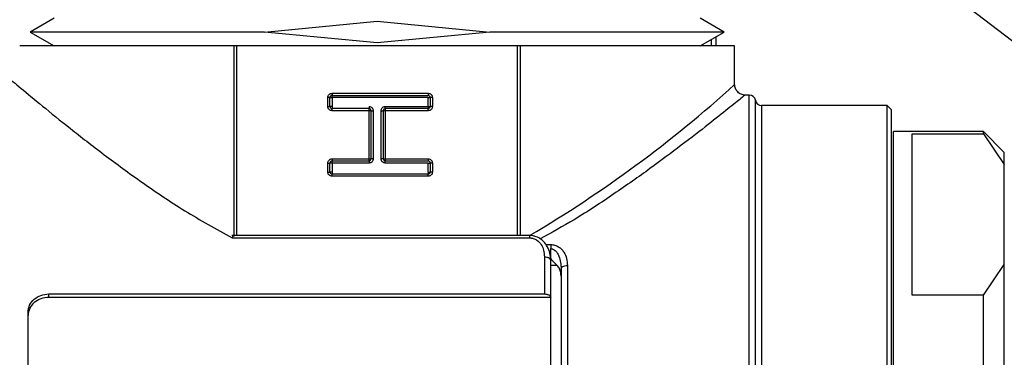
# Model space of a CAD drawing. Units: millimetres. Extents: x 10 to 416, y 10 to 287.
# Drawn here: x 337 to 347, y 222 to 225 of the extents above; entities that cross this region are included whole.
import ezdxf

# ---------------------------------------------------------------- set-up
doc = ezdxf.new("R2010")
doc.units = ezdxf.units.MM
doc.dimstyles.new('SLDDIMSTYLE2', dxfattribs={"dimtxt": 0.18, "dimasz": 3.556, "dimexe": 0, "dimexo": 0.0625, "dimgap": 0, "dimtad": 0, "dimtih": 1, "dimtoh": 1, "dimdec": 0, "dimrnd": 1e-09, "dimzin": 0, "dimdsep": 46, "dimtxsty": 'Standard', "dimsah": 1, "dimcen": 0.09, "dimadec": 0, "dimazin": 0, "dimtfac": 3.556, "dimtdec": 0, "dimtofl": 0, "dimtmove": 0, "dimatfit": 3, "dimfxl": 1, "dimfrac": 2, "dimtolj": 1, "dimtzin": 0, "dimarcsym": 0})

msp = doc.modelspace()

# ---------------------------------------------------------------- linework, layer by layer
at = {"color": 7, "linetype": 'Continuous', "lineweight": 25}
for p, q in [((337.7492, 225.1945), (337.5192, 225.0618)), ((339.7609, 225.0618), (340.8392, 225.1657)), ((340.8392, 225.1657), (341.9175, 225.0618)), ((344.1592, 225.0618), (343.9292, 225.1945)), ((337.5192, 225.0618), (337.7492, 224.929)), ((339.7609, 225.0618), (337.5192, 225.0618)), ((340.8392, 224.9578), (339.7609, 225.0618)), ((341.9175, 225.0618), (340.8392, 224.9578)), ((344.1592, 225.0618), (341.9175, 225.0618)), ((343.9292, 224.929), (344.1592, 225.0618)), ((344.0392, 224.929), (344.0392, 224.9925)), ((344.0792, 225.0156), (344.0792, 224.929)), ((339.4724, 223.1145), (339.4724, 224.929)), ((342.182, 224.929), (339.4964, 224.929)), ((339.4964, 223.1145), (339.4964, 224.929)), ((342.182, 223.1145), (342.182, 224.929)), ((342.206, 224.929), (342.206, 223.1145)), ((344.2592, 224.559), (344.2592, 224.929)), ((340.3673, 224.3492), (340.3673, 224.4357)), ((340.3873, 224.4357), (340.3673, 224.4357)), ((340.3873, 224.3492), (340.3873, 224.4357)), ((340.3873, 224.4357), (340.4073, 224.4357)), ((340.4073, 224.4757), (341.3273, 224.4757)), ((340.4073, 224.4757), (340.4073, 224.4557)), ((340.4073, 224.4557), (341.3273, 224.4557)), ((340.4073, 224.4357), (340.4073, 224.4557)), ((340.4073, 224.4357), (340.4073, 224.3492)), ((341.3273, 224.4357), (340.4073, 224.4357)), ((341.3273, 224.3492), (341.3273, 224.4357)), ((341.3273, 224.4357), (341.3473, 224.4357)), ((341.3473, 224.4357), (341.3473, 224.3492)), ((341.3673, 224.4357), (341.3473, 224.4357)), ((341.3673, 224.4357), (341.3673, 224.3492)), ((344.3992, 224.459), (344.3592, 224.459)), ((344.3992, 220.329), (344.3992, 224.459)), ((344.4583, 216.249), (344.4583, 224.409)), ((340.3673, 224.3492), (340.3873, 224.3492)), ((340.4073, 224.3492), (340.3873, 224.3492)), ((340.4073, 224.3492), (340.4073, 224.3292)), ((340.7617, 224.3292), (340.4073, 224.3292)), ((340.7617, 224.3092), (340.4073, 224.3092)), ((340.7617, 224.3492), (340.7617, 224.3292)), ((340.7617, 224.3092), (340.7617, 224.3292)), ((340.7617, 223.8487), (340.7617, 224.3092)), ((340.7817, 224.3092), (340.7617, 224.3092)), ((340.7817, 223.8487), (340.7817, 224.3092)), ((340.7817, 224.3092), (340.8017, 224.3092)), ((340.8017, 224.3092), (340.8017, 223.8487)), ((340.8767, 224.3092), (340.8967, 224.3092)), ((340.8767, 223.8487), (340.8767, 224.3092)), ((340.9167, 224.3092), (340.8967, 224.3092)), ((340.8967, 224.3092), (340.8967, 223.8487)), ((340.9167, 224.3292), (340.9167, 224.3492)), ((340.9167, 224.3492), (341.3273, 224.3492)), ((340.9167, 224.3292), (340.9167, 224.3092)), ((341.3273, 224.3292), (340.9167, 224.3292)), ((340.9167, 224.3092), (340.9167, 223.8487)), ((341.3273, 224.3092), (340.9167, 224.3092)), ((341.3273, 224.3492), (341.3473, 224.3492)), ((341.3273, 224.3492), (341.3273, 224.3292)), ((341.3273, 224.3092), (341.3273, 224.3292)), ((345.7192, 224.359), (344.5175, 224.359)), ((344.5175, 224.359), (344.5175, 216.299)), ((345.7592, 224.319), (345.7192, 224.359)), ((345.7192, 220.329), (345.7192, 224.359)), ((346.6392, 224.109), (345.7792, 224.109)), ((345.7792, 216.549), (345.7792, 224.109)), ((346.8392, 223.909), (346.6392, 224.109)), ((346.6392, 224.0891), (346.6392, 224.109)), ((345.9592, 224.0891), (346.6392, 224.0891)), ((345.9592, 222.5444), (345.9592, 224.0891)), ((346.6392, 224.0891), (346.8392, 223.7947)), ((340.4073, 223.8487), (340.7617, 223.8487)), ((340.4073, 223.8487), (340.4073, 223.8287)), ((340.4073, 223.8287), (340.7617, 223.8287)), ((340.4073, 223.8087), (340.4073, 223.8287)), ((340.7617, 223.8287), (340.7617, 223.8487)), ((340.7617, 223.8487), (340.7817, 223.8487)), ((340.7617, 223.8287), (340.7617, 223.8087)), ((340.8017, 223.8487), (340.7817, 223.8487)), ((340.8967, 223.8487), (340.8767, 223.8487)), ((340.8967, 223.8487), (340.9167, 223.8487)), ((340.9167, 223.8487), (341.3273, 223.8487)), ((340.9167, 223.8487), (340.9167, 223.8287)), ((340.9167, 223.8287), (341.3273, 223.8287)), ((340.9167, 223.8087), (340.9167, 223.8287)), ((346.8392, 223.7947), (346.8392, 223.909)), ((340.3673, 223.7222), (340.3673, 223.8087)), ((340.3873, 223.7222), (340.3873, 223.8087)), ((340.4073, 223.8087), (340.3873, 223.8087)), ((340.4073, 223.8087), (340.4073, 223.7222)), ((340.7617, 223.8087), (340.4073, 223.8087)), ((341.3273, 223.8087), (340.9167, 223.8087)), ((341.3273, 223.7222), (341.3273, 223.8087)), ((341.3273, 223.8087), (341.3473, 223.8087)), ((341.3473, 223.8087), (341.3473, 223.7222)), ((341.3673, 223.8087), (341.3473, 223.8087)), ((341.3673, 223.8087), (341.3673, 223.7222)), ((346.8392, 222.8388), (346.8392, 223.7947)), ((340.3673, 223.7222), (340.3873, 223.7222)), ((340.4073, 223.7222), (340.3873, 223.7222)), ((340.4073, 223.7222), (340.4073, 223.7022)), ((341.3273, 223.7022), (340.4073, 223.7022)), ((341.3273, 223.6822), (340.4073, 223.6822)), ((341.3273, 223.7222), (341.3473, 223.7222)), ((341.3273, 223.7222), (341.3273, 223.7022)), ((341.3273, 223.6822), (341.3273, 223.7022)), ((342.2992, 223.1145), (339.4486, 223.1145)), ((339.4512, 223.0927), (342.2992, 223.0927)), ((342.4533, 223.0287), (342.4992, 223.0287)), ((342.4992, 222.8901), (342.4992, 222.9895)), ((342.4392, 222.9112), (342.4392, 222.5554)), ((342.4992, 222.5232), (342.4992, 222.8755)), ((342.5612, 222.8281), (342.4992, 222.8281)), ((342.5977, 222.8268), (342.6037, 222.8059)), ((346.6392, 222.5444), (346.8392, 222.8388)), ((346.8392, 221.2849), (346.8392, 222.8388)), ((337.6992, 222.5554), (342.4392, 222.5554)), ((337.6992, 222.523), (337.6992, 222.5554)), ((342.4992, 222.523), (337.6992, 222.523)), ((346.6392, 222.5444), (345.9592, 222.5444)), ((346.6392, 221.8736), (346.6392, 222.5444))]:
    msp.add_line(p, q, dxfattribs=at)
at = {"color": 7, "linetype": 'Continuous', "lineweight": 25, "flags": 128}
msp.add_lwpolyline([(342.6592, 222.8285), (342.6592, 222.3292), (342.6592, 221.7882), (342.6592, 221.2168), (342.6592, 220.627), (342.6592, 220.0309), (342.6592, 219.4411), (342.6592, 218.8697), (342.6592, 218.3288), (342.6592, 217.8295)], dxfattribs=at)
at = {"color": 7, "linetype": 'Continuous', "lineweight": 25}
for centre, radius, start, end in [((336.1465, 233.521), 12.0886, 300.58739, 312.15245), ((340.4073, 224.4357), 0.02, 90, 180), ((341.3273, 224.4357), 0.02, 0, 90), ((344.3992, 224.399), 0.06, 9.59407, 90), ((344.5175, 224.419), 0.06, 189.59407, 270), ((340.4073, 224.3492), 0.02, 180, 270), ((340.7617, 224.3092), 0.02, 0, 90), ((340.9167, 224.3092), 0.02, 90, 180), ((341.3273, 224.3492), 0.02, 270, 0), ((340.4073, 223.8087), 0.02, 90, 180), ((340.7617, 223.8487), 0.02, 270, 0), ((340.9167, 223.8487), 0.02, 180, 270), ((341.3273, 223.8087), 0.02, 0, 90), ((340.4073, 223.7222), 0.02, 180, 270), ((341.3273, 223.7222), 0.02, 270, 0)]:
    msp.add_arc(centre, radius, start, end, dxfattribs=at)
for points in [[(339.4724, 224.929), (339.3237, 224.929), (339.0262, 224.929), (338.6258, 224.929), (338.2697, 224.929), (337.9682, 224.929), (337.7264, 224.929), (337.5513, 224.929), (337.44, 224.929), (337.4261, 224.929), (337.4192, 224.929)], [(339.4964, 224.929), (339.4922, 224.929), (339.484, 224.929), (339.4762, 224.929), (339.4724, 224.929)], [(342.206, 224.929), (342.2021, 224.929), (342.1944, 224.929), (342.1861, 224.929), (342.182, 224.929)], [(344.2592, 224.929), (344.2523, 224.929), (344.2384, 224.929), (344.1271, 224.929), (343.952, 224.929), (343.7102, 224.929), (343.4086, 224.929), (343.0526, 224.929), (342.6521, 224.929), (342.3547, 224.929), (342.206, 224.929)], [(341.3273, 224.4757), (341.3273, 224.4731), (341.3273, 224.4679), (341.3273, 224.4613), (341.3273, 224.4566), (341.3273, 224.456), (341.3273, 224.4557)], [(340.4073, 224.3092), (340.4073, 224.3118), (340.4073, 224.3171), (340.4073, 224.3237), (340.4073, 224.3283), (340.4073, 224.3289), (340.4073, 224.3292)], [(341.3673, 224.3492), (341.3647, 224.3492), (341.3594, 224.3492), (341.3528, 224.3492), (341.3482, 224.3492), (341.3476, 224.3492), (341.3473, 224.3492)], [(345.7592, 220.329), (345.7592, 220.5901), (345.7592, 221.1124), (345.7592, 221.8657), (345.7592, 222.56), (345.7592, 223.1684), (345.7592, 223.6684), (345.7592, 224.0372), (345.7592, 224.2744), (345.7592, 224.3041), (345.7592, 224.319)], [(341.3273, 223.8487), (341.3273, 223.8461), (341.3273, 223.8409), (341.3273, 223.8343), (341.3273, 223.8296), (341.3273, 223.829), (341.3273, 223.8287)], [(340.3673, 223.8087), (340.3699, 223.8087), (340.3752, 223.8087), (340.3818, 223.8087), (340.3864, 223.8087), (340.387, 223.8087), (340.3873, 223.8087)], [(340.4073, 223.6822), (340.4073, 223.6848), (340.4073, 223.6901), (340.4073, 223.6967), (340.4073, 223.7013), (340.4073, 223.7019), (340.4073, 223.7022)], [(341.3673, 223.7222), (341.3647, 223.7222), (341.3594, 223.7222), (341.3528, 223.7222), (341.3482, 223.7222), (341.3476, 223.7222), (341.3473, 223.7222)], [(342.4992, 223.0287), (342.4992, 223.0229), (342.4992, 223.0111), (342.4992, 222.9967), (342.4992, 222.9895)], [(342.5992, 222.7922), (342.6001, 222.7969), (342.6019, 222.8064), (342.6158, 222.8184), (342.6356, 222.8268), (342.6513, 222.8279), (342.6592, 222.8285)], [(342.4992, 218.1349), (342.4992, 218.3034), (342.4992, 218.6404), (342.4992, 219.1875), (342.4992, 219.7526), (342.4992, 220.329), (342.4992, 220.9053), (342.4992, 221.4704), (342.4992, 222.0175), (342.4992, 222.3545), (342.4992, 222.523)], [(337.4992, 220.329), (337.4992, 220.687), (337.4992, 221.403), (337.4992, 222.0552), (337.4992, 222.3813)]]:
    msp.add_open_spline(points, degree=3, dxfattribs=at)
for points, knots in [([(337.2592, 224.669), (337.2679, 224.6616), (337.2853, 224.6468), (337.4216, 224.5318), (337.6267, 224.3616), (337.8971, 224.1429), (338.2192, 223.8921), (338.5865, 223.6236), (338.9914, 223.3476), (339.2976, 223.1778), (339.4512, 223.0927)], [0, 0, 0, 0, 0.125694, 0.251027, 0.376198, 0.501499, 0.626818, 0.751125, 0.875154, 1, 1, 1, 1]), ([(344.36, 224.459), (344.3539, 224.4592), (344.3411, 224.4597), (344.3223, 224.4655), (344.3042, 224.4748), (344.2879, 224.4877), (344.275, 224.5039), (344.2658, 224.5221), (344.2599, 224.5409), (344.2594, 224.5537), (344.2592, 224.5598)], [0, 0, 0, 0, 0.11618, 0.240549, 0.369529, 0.499999, 0.630469, 0.759449, 0.88382, 1, 1, 1, 1]), ([(340.3673, 224.4357), (340.3679, 224.4409), (340.369, 224.4514), (340.3769, 224.4625), (340.3848, 224.4693), (340.3941, 224.4745), (340.402, 224.4752), (340.4073, 224.4757)], [0, 0, 0, 0, 0.246552, 0.498853, 0.625095, 0.747315, 1, 1, 1, 1]), ([(341.3273, 224.4757), (341.3325, 224.4752), (341.343, 224.4741), (341.354, 224.4662), (341.3609, 224.4583), (341.3661, 224.449), (341.3668, 224.4411), (341.3673, 224.4357)], [0, 0, 0, 0, 0.246552, 0.498853, 0.625095, 0.747315, 1, 1, 1, 1]), ([(344.3592, 224.459), (344.3511, 224.4524), (344.3348, 224.4391), (344.2067, 224.3357), (344.013, 224.1814), (343.7594, 223.9849), (343.4552, 223.7572), (343.1103, 223.5144), (342.76, 223.282), (342.5082, 223.1431), (342.3981, 223.0824)], [0, 0, 0, 0, 0.127839, 0.258479, 0.384352, 0.515634, 0.64323, 0.772137, 0.900469, 1, 1, 1, 1]), ([(340.4073, 224.3092), (340.4021, 224.3097), (340.3916, 224.3109), (340.3806, 224.3188), (340.3737, 224.3267), (340.3686, 224.336), (340.3678, 224.3439), (340.3673, 224.3492)], [0, 0, 0, 0, 0.246552, 0.498853, 0.625095, 0.747315, 1, 1, 1, 1]), ([(340.7617, 224.3492), (340.7669, 224.3486), (340.7774, 224.3475), (340.7884, 224.3396), (340.7952, 224.3317), (340.8004, 224.3224), (340.8012, 224.3145), (340.8017, 224.3092)], [0, 0, 0, 0, 0.246552, 0.498853, 0.625095, 0.747315, 1, 1, 1, 1]), ([(340.8767, 224.3092), (340.8773, 224.3144), (340.8784, 224.3249), (340.8863, 224.3359), (340.8942, 224.3428), (340.9035, 224.348), (340.9114, 224.3487), (340.9167, 224.3492)], [0, 0, 0, 0, 0.246552, 0.498853, 0.625095, 0.747315, 1, 1, 1, 1]), ([(341.3673, 224.3492), (341.3668, 224.344), (341.3656, 224.3335), (341.3577, 224.3225), (341.3498, 224.3156), (341.3405, 224.3104), (341.3326, 224.3097), (341.3273, 224.3092)], [0, 0, 0, 0, 0.246552, 0.498853, 0.625095, 0.747315, 1, 1, 1, 1]), ([(340.3673, 223.8087), (340.3679, 223.8139), (340.369, 223.8244), (340.3769, 223.8355), (340.3848, 223.8423), (340.3941, 223.8475), (340.402, 223.8482), (340.4073, 223.8487)], [0, 0, 0, 0, 0.246552, 0.498853, 0.625095, 0.747315, 1, 1, 1, 1]), ([(340.8017, 223.8487), (340.8011, 223.8436), (340.8, 223.8331), (340.7921, 223.822), (340.7842, 223.8152), (340.7749, 223.81), (340.767, 223.8092), (340.7617, 223.8087)], [0, 0, 0, 0, 0.246552, 0.498853, 0.625095, 0.747315, 1, 1, 1, 1]), ([(340.9167, 223.8087), (340.9115, 223.8093), (340.901, 223.8104), (340.89, 223.8183), (340.8831, 223.8262), (340.878, 223.8355), (340.8772, 223.8434), (340.8767, 223.8487)], [0, 0, 0, 0, 0.2465524, 0.4988529, 0.6250951, 0.7473148, 1, 1, 1, 1]), ([(341.3273, 223.8487), (341.3325, 223.8482), (341.343, 223.8471), (341.354, 223.8391), (341.3609, 223.8312), (341.3661, 223.822), (341.3668, 223.8141), (341.3673, 223.8087)], [0, 0, 0, 0, 0.246552, 0.498853, 0.625095, 0.747315, 1, 1, 1, 1]), ([(340.4073, 223.6822), (340.4021, 223.6827), (340.3916, 223.6839), (340.3806, 223.6918), (340.3737, 223.6997), (340.3686, 223.709), (340.3678, 223.7169), (340.3673, 223.7222)], [0, 0, 0, 0, 0.246552, 0.498853, 0.625095, 0.747315, 1, 1, 1, 1]), ([(341.3673, 223.7222), (341.3668, 223.717), (341.3656, 223.7065), (341.3577, 223.6955), (341.3498, 223.6886), (341.3405, 223.6834), (341.3326, 223.6827), (341.3273, 223.6822)], [0, 0, 0, 0, 0.246552, 0.498853, 0.625095, 0.747315, 1, 1, 1, 1]), ([(339.4512, 223.0927), (339.4533, 223.0977), (339.4568, 223.1059), (339.4617, 223.113), (339.4652, 223.1153), (339.4682, 223.1129), (339.4688, 223.1077), (339.4691, 223.105)], [0, 0, 0, 0, 0.250433, 0.407057, 0.62685, 0.808636, 1, 1, 1, 1]), ([(342.4983, 222.8817), (342.497, 222.9026), (342.4944, 222.9462), (342.4728, 223.0016), (342.4432, 223.0464), (342.4084, 223.0796), (342.3684, 223.1016), (342.3301, 223.1128), (342.3096, 223.1138), (342.2992, 223.1144)], [0, 0, 0, 0, 0.204745, 0.429115, 0.552137, 0.687387, 0.838041, 0.917343, 1, 1, 1, 1]), ([(342.2992, 223.0927), (342.2992, 223.097), (342.2992, 223.1057), (342.2992, 223.1131), (342.2992, 223.1138), (342.2992, 223.1141)], [0, 0, 0, 0, 0.352381, 0.704762, 1, 1, 1, 1]), ([(342.2992, 223.0927), (342.3108, 223.0916), (342.3349, 223.0894), (342.3766, 223.0673), (342.4119, 223.0277), (342.4358, 222.9716), (342.438, 222.9321), (342.4392, 222.9112)], [0, 0, 0, 0, 0.117604, 0.244148, 0.499654, 0.734685, 1, 1, 1, 1]), ([(342.4992, 223.0287), (342.5127, 223.0276), (342.5406, 223.0251), (342.5757, 223.0073), (342.6044, 222.9836), (342.6328, 222.9467), (342.6548, 222.8944), (342.6577, 222.8504), (342.6592, 222.8285)], [0, 0, 0, 0, 0.1209, 0.250399, 0.369698, 0.500856, 0.750268, 1, 1, 1, 1]), ([(342.4992, 222.9895), (342.5028, 222.9893), (342.5102, 222.9889), (342.5254, 222.9839), (342.5442, 222.9713), (342.5634, 222.9478), (342.5927, 222.89), (342.5964, 222.8351), (342.5992, 222.7922)], [0, 0, 0, 0, 0.0413223, 0.0849293, 0.1844492, 0.3075495, 0.4587759, 1, 1, 1, 1]), ([(342.4392, 222.9112), (342.4467, 222.9107), (342.4583, 222.91), (342.4723, 222.9055), (342.4819, 222.9009), (342.4897, 222.8952), (342.4972, 222.8869), (342.4984, 222.88), (342.4992, 222.8755)], [0, 0, 0, 0, 0.239465, 0.368339, 0.5, 0.631661, 0.760535, 1, 1, 1, 1]), ([(342.4992, 222.8901), (342.5103, 222.879), (342.5319, 222.8573), (342.5516, 222.8376), (342.5612, 222.8281)], [0, 0, 0, 0, 0.513613, 1, 1, 1, 1]), ([(342.5992, 222.7255), (342.5971, 222.75), (342.594, 222.7871), (342.5695, 222.8176), (342.5612, 222.8281)], [0, 0, 0, 0, 0.658866, 1, 1, 1, 1]), ([(342.5992, 222.7922), (342.5992, 222.6104), (342.5992, 222.2468), (342.5992, 221.6336), (342.5992, 220.9906), (342.5992, 220.5495), (342.5992, 220.329)], [0, 0, 0, 0, 0.25, 0.5, 0.75, 1, 1, 1, 1]), ([(337.4992, 222.3813), (337.5022, 222.4044), (337.5082, 222.4504), (337.5544, 222.5077), (337.6205, 222.5476), (337.6729, 222.5528), (337.6992, 222.5554)], [0, 0, 0, 0, 0.2499981, 0.4997738, 0.7494423, 1, 1, 1, 1]), ([(337.6992, 222.523), (337.673, 222.5204), (337.6206, 222.5153), (337.5545, 222.4756), (337.5085, 222.4182), (337.5023, 222.3722), (337.4992, 222.3492)], [0, 0, 0, 0, 0.250051, 0.499881, 0.749216, 1, 1, 1, 1]), ([(342.4392, 222.5554), (342.4469, 222.555), (342.4588, 222.5543), (342.4731, 222.5502), (342.4826, 222.5461), (342.4901, 222.5413), (342.4975, 222.5338), (342.4985, 222.5275), (342.4992, 222.5232)], [0, 0, 0, 0, 0.239486, 0.36827, 0.500149, 0.62221, 0.743066, 1, 1, 1, 1])]:
    msp.add_open_spline(points, degree=3, knots=knots, dxfattribs=at)

# ---------------------------------------------------------------- leaders
at = {"color": 150, "linetype": 'Continuous', "lineweight": 0}
msp.add_leader([(330.2137, 237.729), (370.5888, 206.9056)], dimstyle='SLDDIMSTYLE2', dxfattribs=at)

doc.saveas('drawing.dxf')
